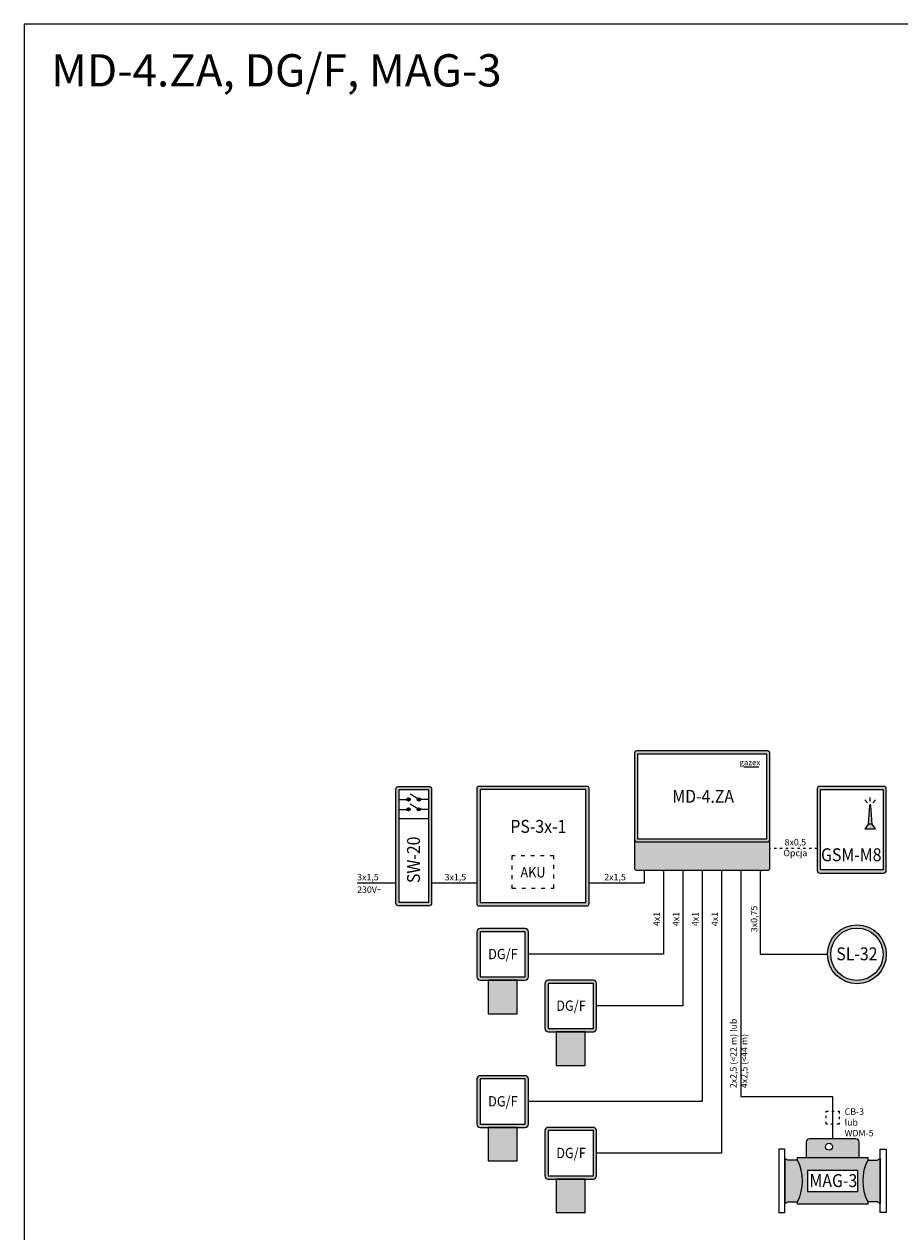
# Model space of a CAD drawing. Units: millimetres. Extents: x 0 to 210, y 0 to 297.
import ezdxf
from ezdxf.lldxf.tags import DXFTag

# ---------------------------------------------------------------- set-up
doc = ezdxf.new("R2010")
doc.units = ezdxf.units.MM
doc.header["$MEASUREMENT"] = 0
doc.linetypes.add('ACAD_ISO03W100', pattern=[30, 12, -18])
for name, color, linetype in [('gazex cienkie', 253, 'Continuous'), ('gazex kreskowanie', 254, 'Continuous'), ('gazex_opis bloki', 132, 'Continuous'), ('gazex_opis schemat', 230, 'Continuous'), ('gazex_przewody', 253, 'Continuous'), ('gazex_urzadzenie', 53, 'Continuous'), ('Ramka', 1, 'Continuous')]:
    doc.layers.add(name, color=color, linetype=linetype)
doc.styles.add('Opisowy', font='arial.ttf')
doc.styles.get("Standard").update_dxf_attribs({"font": 'arial.ttf'})
tags = doc.linetypes.add('03B14', pattern=[42, 16.8, 25.2]).pattern_tags.tags
tags[6:7] = [DXFTag(74, 4), DXFTag(75, 0), DXFTag(340, '0'), DXFTag(46, 1.0), DXFTag(50, 0.0), DXFTag(44, 0.0), DXFTag(45, 0.0)]
tags[4:5] = [DXFTag(74, 4), DXFTag(75, 0), DXFTag(340, '0'), DXFTag(46, 1.0), DXFTag(50, 0.0), DXFTag(44, 0.0), DXFTag(45, 0.0)]

# ---------------------------------------------------------------- blocks, each defined once
blk = doc.blocks.new('PS OBU 12V')
at = {"layer": 'gazex kreskowanie', "transparency": 33554559}
h = blk.add_hatch(color=256, dxfattribs=at)
h.dxf.hatch_style = 1
h.paths.add_polyline_path([(-8.4, 0), (8.4, 0, 0.414214), (8.7, 0.3), (8.7, 18.2, 0.414214), (8.4, 18.5), (-8.4, 18.5, 0.414214), (-8.7, 18.2), (-8.7, 0.3, 0.414214)])
h.paths.add_polyline_path([(-8.2, 0.5), (8.2, 0.5), (8.2, 18), (-8.2, 18)], flags=16)
at = {"layer": 'gazex cienkie'}
blk.add_lwpolyline([(-8.2, 0.5), (8.2, 0.5), (8.2, 18), (-8.2, 18)], close=True, dxfattribs=at)
at = {"layer": 'gazex cienkie', "linetype": 'ACAD_ISO03W100', "ltscale": 0.05}
blk.add_lwpolyline([(-3.25, 2.73), (3.25, 2.73), (3.25, 7.73), (-3.25, 7.73)], close=True, dxfattribs=at)
at = {"layer": 'gazex_urzadzenie'}
blk.add_lwpolyline([(-8.4, 0), (8.4, 0, 0.414214), (8.7, 0.3), (8.7, 18.2, 0.414214), (8.4, 18.5), (-8.4, 18.5, 0.414214), (-8.7, 18.2), (-8.7, 0.3, 0.414214)], format="xyb", close=True, dxfattribs=at)
blk = doc.blocks.new('PS-3x')
at = {"layer": 'gazex kreskowanie'}
blk.add_blockref('PS OBU 12V', (0, 0), dxfattribs=at)
at = {"layer": 'gazex_opis bloki', "attachment_point": 1}
for s, insert, char_height, width in [('\\pxql,t4;{\\fArial Narrow|b1|i0|c0|p0;\\W0.9;PS-3x-1}', (-3.5, 13.3), 2, 4.5431), ('\\pxqc,t4;{\\fArial Narrow|b0|i0|c0|p0;\\W0.9;AKU}', (-3.25, 5.99), 1.6, 6.5)]:
    blk.add_mtext(s, dxfattribs=dict(at, insert=insert, char_height=char_height, width=width))
blk = doc.blocks.new('MD-2 OBU')
at = {"layer": 'gazex kreskowanie', "transparency": 33554559}
h = blk.add_hatch(color=256, dxfattribs=at)
h.dxf.hatch_style = 1
h.paths.add_polyline_path([(-10.5, 4.8, 0.414214), (-10.1, 4.4), (10.1, 4.4, 0.414214), (10.5, 4.8), (10.5, 18.1, 0.414214), (10.1, 18.5), (-10.1, 18.5, 0.414214), (-10.5, 18.1), (-10.5, 4.82)])
h.paths.add_polyline_path([(-10, 4.9), (10, 4.9), (10, 18), (-10, 18)], flags=16)
h.paths.add_polyline_path([(-10.5, 4.8), (-10.5, 0.4, 0.414214), (-10.1, 0), (10.1, 0, 0.414214), (10.5, 0.4), (10.5, 4.78), (10.5, 4.78, -0.399656), (10.1, 4.4), (-10.1, 4.4, -0.414214)])
at = {"layer": 'gazex cienkie'}
blk.add_lwpolyline([(-10, 4.9), (10, 4.9), (10, 18), (-10, 18)], close=True, dxfattribs=at)
at = {"layer": 'gazex_urzadzenie'}
blk.add_lwpolyline([(-10.1, 4.4), (10.1, 4.4, 0.414214), (10.5, 4.8), (10.5, 18.1, 0.414214), (10.1, 18.5), (-10.1, 18.5, 0.414214), (-10.5, 18.1), (-10.5, 4.8, 0.414214)], format="xyb", close=True, dxfattribs=at)
blk.add_lwpolyline([(-10.5, 4.8), (-10.5, 0.4, 0.414214), (-10.1, 0), (10.1, 0, 0.414214), (10.5, 0.4), (10.5, 4.8)], format="xyb", dxfattribs=at)
blk = doc.blocks.new('LOGO')
at = {"layer": 'gazex_opis bloki'}
blk.add_line((-2.68, -0.94), (-0.12, -0.94), dxfattribs=at)
at = {"layer": 'gazex_opis bloki', "insert": (-3.39, 0.29), "char_height": 0.98, "width": 3.7679, "attachment_point": 1, "style": 'Opisowy'}
blk.add_mtext('{\\fCorbel Light|b0|i1|c0|p34;gazex}', dxfattribs=at)
blk = doc.blocks.new('MD-4.ZA')
blk.add_blockref('MD-2 OBU', (0, 0))
at = {"layer": 'gazex_urzadzenie', "color": 5, "linetype": '03B14', "xscale": 0.9099999999999999, "yscale": 0.9099999999999999, "zscale": 0.9099999999999999}
blk.add_blockref('LOGO', (8.87, 16.89), dxfattribs=at)
at = {"layer": 'gazex_opis bloki', "insert": (-7.85, 12.46), "char_height": 2, "width": 16.0147, "attachment_point": 1}
blk.add_mtext('\\pxqc,t4;{\\fArial Narrow|b1|i0|c0|p0;\\W0.9;MD-4.ZA}', dxfattribs=at)
blk = doc.blocks.new('DG OBU')
at = {"layer": 'gazex kreskowanie', "transparency": 33554559}
h = blk.add_hatch(color=256, dxfattribs=at)
h.dxf.hatch_style = 1
h.paths.add_polyline_path([(2.25, 5.2), (3.5, 5.2, 0.414214), (4, 5.7), (4, 12.7, 0.414214), (3.5, 13.2), (-3.5, 13.2, 0.414214), (-4, 12.7), (-4, 5.7, 0.414214), (-3.5, 5.2), (-2.25, 5.2)])
h.paths.add_polyline_path([(-3.5, 5.7), (3.5, 5.7), (3.5, 12.7), (-3.5, 12.7)], flags=16)
h.paths.add_polyline_path([(-2.25, 5.2), (-2.25, 0), (2.25, 0), (2.25, 5.2)])
at = {"layer": 'gazex cienkie'}
blk.add_lwpolyline([(-3.5, 5.7), (3.5, 5.7), (3.5, 12.7), (-3.5, 12.7)], close=True, dxfattribs=at)
at = {"layer": 'gazex_urzadzenie'}
blk.add_lwpolyline([(-3.5, 5.2), (3.5, 5.2, 0.414214), (4, 5.7), (4, 12.7, 0.414214), (3.5, 13.2), (-3.5, 13.2, 0.414214), (-4, 12.7), (-4, 5.7, 0.414214)], format="xyb", close=True, dxfattribs=at)
for points in [[(-2.25, 5.2), (-2.25, 0), (2.25, 0), (2.25, 5.2)], [(2.25, 5.2), (-2.25, 5.2)]]:
    blk.add_lwpolyline(points, dxfattribs=at)
blk = doc.blocks.new('DG_F')
at = {"layer": 'gazex kreskowanie'}
blk.add_blockref('DG OBU', (0, 0), dxfattribs=at)
at = {"layer": 'gazex_opis bloki', "insert": (-2.79, 10.04), "char_height": 1.6, "width": 5.6611, "attachment_point": 1}
blk.add_mtext('\\pxqc,t4;{\\fArial Narrow|b1|i0|c0|p0;\\W0.9;DG/F}', dxfattribs=at)
blk = doc.blocks.new('SL-32 OBU')
at = {"layer": 'gazex kreskowanie', "transparency": 33554559}
h = blk.add_hatch(color=256, dxfattribs=at)
h.dxf.hatch_style = 1
h.paths.add_polyline_path([(4.55, 4.55, 1), (-4.55, 4.55, 1)])
h.paths.add_polyline_path([(4.05, 4.55, 1), (-4.05, 4.55, 1)], flags=16)
at = {"layer": 'gazex cienkie'}
blk.add_circle((0, 4.55), 4.05, dxfattribs=at)
at = {"layer": 'gazex_urzadzenie'}
blk.add_circle((0, 4.55), 4.55, dxfattribs=at)
blk = doc.blocks.new('SL-32')
at = {"layer": 'gazex kreskowanie'}
blk.add_blockref('SL-32 OBU', (0, 0), dxfattribs=at)
at = {"layer": 'gazex_opis bloki', "insert": (-3, 5.62), "char_height": 2, "width": 6, "attachment_point": 1}
blk.add_mtext('\\pxqc,t4;{\\fArial Narrow|b1|i0|c0|p0;\\W0.9;SL-32}', dxfattribs=at)
blk = doc.blocks.new('MAG-3 OBU')
at = {"layer": 'gazex kreskowanie', "transparency": 33554559}
h = blk.add_hatch(color=256, dxfattribs=at)
h.dxf.hatch_style = 1
h.paths.add_polyline_path([(4.11, 7.24), (4.11, 9.61, 0.414214), (3.58, 10.15), (-3.58, 10.15, 0.414214), (-4.11, 9.61), (-4.11, 7.24)])
h.paths.add_polyline_path([(-0.01, 8.92, 1), (-1.09, 8.92, 1)], flags=16)
h.paths.add_polyline_path([(-5.43, 0.38), (-5.43, 0), (5.43, 0), (5.43, 0.38, -0.238095), (5.43, 6.85), (5.43, 7.24), (4.11, 7.24), (-4.11, 7.24), (-5.43, 7.24), (-5.43, 6.85, -0.238095)])
h.paths.add_polyline_path([(-3.89, 1.99), (3.89, 1.99), (3.89, 5.24), (-3.89, 5.24)], flags=16)
h.paths.add_polyline_path([(-5.43, 6.85), (-6.92, 6.85), (-7.38, 7.08), (-7.38, 7.08), (-7.38, 0.15), (-7.38, 0.15), (-6.92, 0.38), (-5.43, 0.38, 0.238095)])
h.paths.add_polyline_path([(5.43, 6.85, 0.238095), (5.43, 0.38), (6.92, 0.38), (7.38, 0.15), (7.38, 0.15), (7.38, 7.08), (7.38, 7.08), (6.92, 6.85)], flags=16)
at = {"layer": 'gazex cienkie'}
blk.add_lwpolyline([(-3.89, 1.99), (3.89, 1.99), (3.89, 5.24), (-3.89, 5.24)], close=True, dxfattribs=at)
blk.add_circle((-0.55, 8.92), 0.544, dxfattribs=at)
for centre, start, end in [((-11.84, 3.62), 333.215, 26.785), ((11.84, 3.62), 153.215, 206.785)]:
    blk.add_arc(centre, 7.18, start, end, dxfattribs=at)
at = {"layer": 'gazex_urzadzenie'}
blk.add_lwpolyline([(-4.11, 7.24), (4.11, 7.24), (4.11, 9.61, 0.414214), (3.58, 10.15), (-3.58, 10.15, 0.414214), (-4.11, 9.61)], format="xyb", close=True, dxfattribs=at)
for points in [[(-8.31, -1.29), (-7.38, -1.29), (-7.38, 8.52), (-8.31, 8.52)], [(8.3, -1.29), (7.38, -1.29), (7.38, 8.52), (8.3, 8.52)]]:
    blk.add_lwpolyline(points, close=True, dxfattribs=at)
for points in [[(-6.92, 6.85), (-7.38, 7.08), (-7.38, 0.15), (-6.92, 0.38)], [(-5.43, 6.85), (-6.92, 6.85)], [(-5.43, 6.85), (-5.43, 7.24), (5.43, 7.24), (5.43, 6.85)], [(5.43, 6.85), (6.92, 6.85)], [(6.92, 6.85), (7.38, 7.08), (7.38, 0.15), (6.92, 0.38)], [(-6.92, 0.38), (-5.43, 0.38)], [(5.43, 0.38), (5.43, 0), (-5.43, 0), (-5.43, 0.38)], [(6.92, 0.38), (5.43, 0.38)]]:
    blk.add_lwpolyline(points, dxfattribs=at)
blk = doc.blocks.new('MAG-3')
at = {"layer": 'gazex kreskowanie'}
blk.add_blockref('MAG-3 OBU', (0, 0), dxfattribs=at)
at = {"layer": 'gazex_opis bloki', "insert": (-3.66, 4.67), "char_height": 2, "width": 7.5472, "attachment_point": 1}
blk.add_mtext('\\pxqc,t4;{\\fArial Narrow|b1|i0|c0|p0;\\W0.9;MAG-3}', dxfattribs=at)
blk = doc.blocks.new('GSM M4 OBU')
at = {"layer": 'gazex kreskowanie', "transparency": 33554559}
h = blk.add_hatch(color=256, dxfattribs=at)
h.paths.add_polyline_path([(-4.95, 0), (4.95, 0, 0.414214), (5.35, 0.4), (5.35, 13.03, 0.414214), (4.95, 13.43), (-4.95, 13.43, 0.414214), (-5.35, 13.03), (-5.35, 0.4, 0.414214)])
h.paths.add_polyline_path([(-4.85, 0.5), (-4.85, 12.93), (4.85, 12.93), (4.85, 0.5)], flags=16)
h.paths.add_polyline_path([(2.95, 10.49), (3.18, 7.59), (3.69, 6.87), (2.02, 6.87), (2.54, 7.59), (2.76, 10.49, -1)], flags=0)
at = {"layer": 'gazex cienkie'}
for p, q in [((2.45, 10.9), (2.01, 11.34)), ((2.86, 11.07), (2.86, 11.69)), ((3.27, 10.9), (3.7, 11.34)), ((2.76, 10.49), (2.54, 7.59)), ((3.18, 7.59), (2.95, 10.49)), ((2.54, 7.59), (2.02, 6.87)), ((3.18, 7.59), (2.54, 7.59)), ((3.69, 6.87), (3.18, 7.59)), ((2.02, 6.87), (3.69, 6.87))]:
    blk.add_line(p, q, dxfattribs=at)
blk.add_lwpolyline([(-4.85, 0.5), (-4.85, 12.93), (4.85, 12.93), (4.85, 0.5)], close=True, dxfattribs=at)
blk.add_arc((2.86, 10.49), 0.0957, 0, 180, dxfattribs=at)
at = {"layer": 'gazex_urzadzenie'}
blk.add_lwpolyline([(-4.95, 0), (4.95, 0, 0.414214), (5.35, 0.4), (5.35, 13.03, 0.414214), (4.95, 13.43), (-4.95, 13.43, 0.414214), (-5.35, 13.03), (-5.35, 0.4, 0.414214)], format="xyb", close=True, dxfattribs=at)
blk = doc.blocks.new('GSM-M4 komplet')
at = {"layer": 'gazex kreskowanie'}
blk.add_blockref('GSM M4 OBU', (0, 0), dxfattribs=at)
at = {"layer": 'gazex_opis bloki', "insert": (-1.63, 3.84), "char_height": 2, "width": 3.128, "attachment_point": 1}
blk.add_mtext('\\pxqc,t4;{\\fArial Narrow|b1|i0|c0|p0;\\W0.9;GSM-M8}', dxfattribs=at)
blk = doc.blocks.new('SW-20 OBU')
at = {"layer": 'gazex cienkie'}
h = blk.add_hatch(color=256, dxfattribs=at)
edge = h.paths.add_edge_path()
edge.add_arc((-0.8, 16.47), 0.252, 0, 360)
h = blk.add_hatch(color=256, dxfattribs=at)
edge = h.paths.add_edge_path()
edge.add_arc((-0.8, 16.47), 0.252, 0, 360)
h = blk.add_hatch(color=256, dxfattribs=at)
edge = h.paths.add_edge_path()
edge.add_arc((-0.8, 14.94), 0.252, 0, 360, ccw=False)
h = blk.add_hatch(color=256, dxfattribs=at)
edge = h.paths.add_edge_path()
edge.add_arc((-0.8, 14.94), 0.252, 0, 360, ccw=False)
h = blk.add_hatch(color=256, dxfattribs=at)
edge = h.paths.add_edge_path()
edge.add_arc((0.8, 16.47), 0.252, 0, 360)
h = blk.add_hatch(color=256, dxfattribs=at)
edge = h.paths.add_edge_path()
edge.add_arc((0.8, 16.47), 0.252, 0, 360)
h = blk.add_hatch(color=256, dxfattribs=at)
edge = h.paths.add_edge_path()
edge.add_arc((0.8, 14.94), 0.252, 0, 360, ccw=False)
h = blk.add_hatch(color=256, dxfattribs=at)
edge = h.paths.add_edge_path()
edge.add_arc((0.8, 14.94), 0.252, 0, 360, ccw=False)
at = {"layer": 'gazex kreskowanie', "transparency": 33554559}
h = blk.add_hatch(color=256, dxfattribs=at)
h.dxf.hatch_style = 1
h.paths.add_polyline_path([(2.36, 0, 0.414214), (2.76, 0.4), (2.76, 18.1, 0.414214), (2.36, 18.5), (-2.36, 18.5, 0.414214), (-2.76, 18.1), (-2.76, 0.4, 0.414214), (-2.36, 0), (-2.36, 0), (0, 0)])
h.paths.add_polyline_path([(2.26, 13.5), (2.26, 0.5), (-2.26, 0.5), (-2.26, 13.5), (-2.26, 14.94), (-2.26, 16.47), (-2.26, 18), (2.26, 18), (2.26, 16.47), (2.26, 14.94)], flags=16)
at = {"layer": 'gazex cienkie'}
for p, q in [((0.8, 16.47), (-0.54, 17.27)), ((0.8, 16.47), (-0.54, 17.27)), ((-2.26, 16.47), (-1.05, 16.47)), ((-1.7, 16.47), (-1.05, 16.47)), ((0.8, 14.94), (-0.54, 15.75)), ((0.8, 14.94), (-0.54, 15.75)), ((1.7, 16.47), (1.05, 16.47)), ((2.26, 16.47), (1.05, 16.47)), ((-2.26, 14.94), (-0.55, 14.94)), ((-2.26, 13.5), (2.26, 13.5)), ((-1.7, 14.94), (-1.05, 14.94)), ((1.7, 14.94), (1.05, 14.94)), ((2.26, 14.94), (1.05, 14.94))]:
    blk.add_line(p, q, dxfattribs=at)
blk.add_lwpolyline([(-2.26, 0.5), (-2.26, 18), (2.26, 18), (2.26, 0.5)], close=True, dxfattribs=at)
for centre in [(-0.8, 16.47), (-0.8, 16.47), (-0.8, 14.94), (-0.8, 14.94), (0.8, 16.47), (0.8, 16.47), (0.8, 14.94), (0.8, 14.94)]:
    blk.add_circle(centre, 0.252, dxfattribs=at)
at = {"layer": 'gazex_urzadzenie'}
blk.add_lwpolyline([(-2.76, 0.4), (-2.76, 18.1, -0.414214), (-2.36, 18.5), (2.36, 18.5, -0.414214), (2.76, 18.1), (2.76, 0.4, -0.414214), (2.36, 0), (-2.36, 0, -0.414214)], format="xyb", close=True, dxfattribs=at)
blk = doc.blocks.new('SW-20')
at = {"layer": 'gazex kreskowanie'}
blk.add_blockref('SW-20 OBU', (0, 0), dxfattribs=at)
at = {"layer": 'gazex_opis bloki', "insert": (-1.04, 4.49), "char_height": 2, "width": 5.2751, "attachment_point": 1, "rotation": 90}
blk.add_mtext('\\pxqc,t4;{\\fArial Narrow|b1|i0|c0|p0;\\W0.9;SW-20}', dxfattribs=at)

msp = doc.modelspace()

# ---------------------------------------------------------------- linework, layer by layer
at = {"layer": 'gazex_opis schemat', "linetype": 'ACAD_ISO03W100', "ltscale": 0.03}
msp.add_line((122.81, 169.4), (115.5, 169.4), dxfattribs=at)
at = {"layer": 'gazex_przewody'}
for p, q in [((96, 166), (96, 164)), ((99, 166), (99, 153)), ((102, 166), (102, 145)), ((105, 166), (105, 130.2)), ((108, 166), (108, 122.2)), ((111, 166), (111, 131)), ((114, 166), (114, 153)), ((57.58, 164), (51.58, 164)), ((70.1, 164), (63.1, 164)), ((96, 164), (87.5, 164)), ((99, 153), (78.1, 153)), ((114, 153), (124.42, 153)), ((102, 145), (88.65, 145)), ((111, 131), (125.21, 131)), ((125.21, 131), (125.21, 124.44)), ((105, 130.2), (78.1, 130.2)), ((108, 122.2), (88.65, 122.2))]:
    msp.add_line(p, q, dxfattribs=at)
at = {"layer": 'gazex_przewody', "linetype": 'ACAD_ISO03W100', "ltscale": 0.03}
msp.add_lwpolyline([(124.21, 126.72), (124.21, 128.72), (126.21, 128.72), (126.21, 126.72)], close=True, dxfattribs=at)
at = {"layer": 'Ramka'}
msp.add_lwpolyline([(0, 0), (210, 0), (210, 297), (0, 297)], close=True, dxfattribs=at)

# ---------------------------------------------------------------- block references
for name, p in [('SL-32', (128.97, 148.45)), ('DG_F', (74.1, 143.8)), ('DG_F', (84.65, 135.8)), ('DG_F', (74.1, 121)), ('DG_F', (84.65, 113))]:
    msp.add_blockref(name, p)
at = {"layer": 'gazex_opis bloki'}
for name, p in [('PS-3x', (78.8, 160.5)), ('MAG-3', (125.21, 114.29))]:
    msp.add_blockref(name, p, dxfattribs=at)
at = {"layer": 'gazex_opis schemat'}
msp.add_blockref('GSM-M4 komplet', (128.16, 165.57), dxfattribs=at)
at = {"layer": 'gazex_przewody'}
msp.add_blockref('MD-4.ZA', (105, 166), dxfattribs=at)
at = {"layer": 'gazex_urzadzenie'}
msp.add_blockref('SW-20', (60.34, 160.5), dxfattribs=at)

# ---------------------------------------------------------------- texts
at = {"layer": 'gazex_opis schemat'}
for s, insert, char_height, width, attachment_point in [('\\pxql,t4;{\\fArial Narrow|b0|i0|c0|p0;MD-4.ZA, DG/F, MAG-3}', (62.14, 289.85), 5, 115.9063, 5), ('\\pxqc,sm1.05,,t4,5;{\\fYu Gothic Light|b0|i1|c0|p0;8x0,5\\P\\pxqc,t4,5;Opcja}', (117.44, 170.85), 1, 3.9916, 1), ('{\\pxsm1.05;\\fYu Gothic Light|b0|i0|c0|p0;3x1,5}', (51.58, 165.45), 1, 3.8219, 1), ('{\\pxsm1.05;\\fYu Gothic Light|b0|i0|c0|p0;3x1,5}', (65.12, 165.45), 1, 3.8219, 1), ('{\\pxsm1.05;\\fYu Gothic Light|b0|i0|c0|p0;2x1,5}', (89.85, 165.45), 1, 3.8219, 1), ('{\\pxsm1.05;\\fYu Gothic Light|b0|i0|c0|p0;230V\\fSymbol|b0|i0|c1|p0;~}', (51.57, 163.51), 1, 8.3539, 1), ('\\pxsm1.05,,t4;{\\fYu Gothic Light|b0|i0|c0|p0;CB-3 \\P\\pxt4;lub WDM-5}', (127.07, 129.15), 1, 6.7483, 1)]:
    msp.add_mtext(s, dxfattribs=dict(at, insert=insert, char_height=char_height, width=width, attachment_point=attachment_point))
at = {"layer": 'gazex_opis schemat', "char_height": 1, "attachment_point": 1, "rotation": 90}
for s, insert, width in [('{\\pxsm1.05;\\fYu Gothic Light|b0|i0|c0|p0;4x1}', (97.45, 157.36), 2.9495), ('{\\pxsm1.05;\\fYu Gothic Light|b0|i0|c0|p0;4x1}', (100.45, 157.36), 2.9495), ('{\\pxsm1.05;\\fYu Gothic Light|b0|i0|c0|p0;4x1}', (103.45, 157.36), 2.9495), ('{\\pxsm1.05;\\fYu Gothic Light|b0|i0|c0|p0;4x1}', (106.45, 157.36), 2.9495), ('{\\pxsm1.05;\\fYu Gothic Light|b0|i0|c0|p0;3x0,75}', (112.55, 156.43), 3.9258), ('\\pxsm1.05,,t4;{\\fYu Gothic Light|b0|i0|c0|p0;2x2,5 (<22 m) lub \\P\\pxt4;4x2,5 (<44 m)}', (109.35, 132.27), 21.9908)]:
    msp.add_mtext(s, dxfattribs=dict(at, insert=insert, width=width))

doc.saveas('drawing.dxf')
